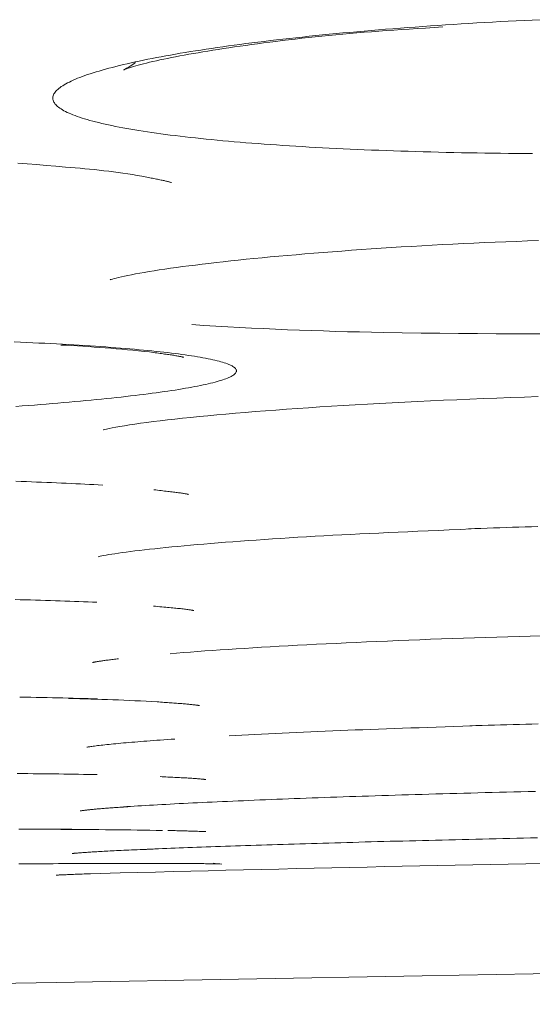
# Model space of a CAD drawing. Units: inches. Extents: x -6 to 103, y -12 to 70.
# Drawn here: x 6 to 6, y 40 to 40 of the extents above; entities that cross this region are included whole.
import ezdxf

# ---------------------------------------------------------------- set-up
doc = ezdxf.new("R2010")
doc.units = ezdxf.units.IN
doc.header["$MEASUREMENT"] = 0
doc.layers.add('2', color=7, linetype='Continuous', lineweight=0)
doc.layers.add('20', color=7, linetype='Continuous')

# ---------------------------------------------------------------- blocks, each defined once
blk = doc.blocks.new('SE11')
at = {"layer": '20', "color": 7, "linetype": 'Continuous', "lineweight": 0, "ltscale": 0.125}
blk.add_line((60.4212146094, 231.5126356536), (60.434891428, 231.5130469652), dxfattribs=at)
at = {"layer": '20', "color": 7, "linetype": 'Continuous', "lineweight": 0, "ltscale": 0.125, "flags": 128}
for points in [[(60.6258748283, 231.8460406076), (60.622150757, 231.8460694692), (60.6184419622, 231.8461034338), (60.6147494325, 231.8461425069), (60.6110741565, 231.8461866936), (60.6074171229, 231.8462359994), (60.6037793203, 231.8462904295), (60.6001597975, 231.8463500158), (60.5965538697, 231.8464148264), (60.5929620604, 231.846484842), (60.5893852433, 231.8465600379), (60.5858242921, 231.8466403894), (60.5822800806, 231.8467258718), (60.5787534825, 231.8468164603), (60.5752453716, 231.8469121303), (60.5717566215, 231.8470128571), (60.5682881061, 231.847118616), (60.5648406991, 231.8472293822), (60.5614152742, 231.847345131), (60.5580127051, 231.8474658378), (60.5546338656, 231.8475914779), (60.5512796294, 231.8477220265), (60.5479508703, 231.8478574589), (60.544648462, 231.8479977505), (60.5413732783, 231.8481428765), (60.5381261928, 231.8482928122), (60.5349080794, 231.8484475329), (60.5317198117, 231.848607014), (60.5285622635, 231.8487712307), (60.5254363086, 231.8489401583), (60.5223428206, 231.8491137721), (60.5192826734, 231.8492920474), (60.5162567354, 231.8494749598), (60.5132621626, 231.8496627043), (60.5102967862, 231.8498554051), (60.5073612597, 231.850053008), (60.5044562362, 231.8502554583), (60.5015823689, 231.8504627016), (60.4987403113, 231.8506746833), (60.4959307164, 231.8508913489), (60.4931542377, 231.851112644), (60.4904115282, 231.851338514), (60.4877032414, 231.8515689044), (60.4850300304, 231.8518037607), (60.4823925484, 231.8520430284), (60.4797914489, 231.852286653), (60.477227385, 231.85253458), (60.4747010099, 231.8527867549), (60.472212977, 231.8530431231), (60.4697639394, 231.8533036303), (60.4673545505, 231.8535682218), (60.4649854635, 231.8538368431), (60.4626573317, 231.8541094398), (60.4603708082, 231.8543859573), (60.4581265465, 231.8546663412), (60.4559251997, 231.8549505369), (60.453767421, 231.8552384899), (60.4516538638, 231.8555301458), (60.44957989, 231.8558262076), (60.4475357625, 231.8561280498), (60.4455335909, 231.8564339085), (60.443573846, 231.8567437084), (60.4416569983, 231.857057374), (60.4397835182, 231.85737483), (60.4379538765, 231.857696001), (60.4361685436, 231.8580208115), (60.4344279902, 231.8583491863), (60.4327326869, 231.8586810497), (60.4310831041, 231.8590163266), (60.4294797124, 231.8593549414), (60.4279229825, 231.8596968188), (60.4264133849, 231.8600418833), (60.4249513902, 231.8603900596), (60.4235374689, 231.8607412722), (60.4221723514, 231.861095377), (60.4208659729, 231.8614496943), (60.419605946, 231.8618074014), (60.4183924487, 231.8621684042), (60.417225659, 231.8625326083), (60.4161057549, 231.8628999195), (60.4150329142, 231.8632702437), (60.4140073151, 231.8636434867), (60.4130291355, 231.8640195541), (60.4120985533, 231.8643983518), (60.4112157466, 231.8647797857), (60.4103808932, 231.8651637613), (60.4095941712, 231.8655501847), (60.4088557586, 231.8659389614), (60.4081658333, 231.8663299974), (60.4075245733, 231.8667231983), (60.4069321565, 231.8671184701), (60.406388761, 231.8675157184), (60.4058945647, 231.8679148491), (60.4054497456, 231.8683157679), (60.4050544816, 231.8687183806), (60.4047089508, 231.869122593), (60.4044133311, 231.8695283109), (60.4041678005, 231.8699354401), (60.403972537, 231.8703438864), (60.4038277184, 231.8707535555), (60.4037335229, 231.8711643532), (60.4036898903, 231.871576646), (60.4036965484, 231.871990734), (60.4037533607, 231.8724065076), (60.4038601904, 231.8728238579), (60.4040169009, 231.8732426763), (60.4042233556, 231.873662854), (60.4044794176, 231.8740842823), (60.4047849503, 231.8745068526), (60.4051398171, 231.8749304559), (60.4055438813, 231.8753549838), (60.4059970061, 231.8757803273), (60.4064990549, 231.8762063778), (60.407049891, 231.8766330266), (60.4076493777, 231.877060165), (60.4082973784, 231.8774876842), (60.4089937563, 231.8779154754), (60.4097383747, 231.8783434301), (60.4105310971, 231.8787714394), (60.4113717866, 231.8791993946), (60.4122603067, 231.879627187), (60.4131965205, 231.880054708), (60.4141802916, 231.8804818486), (60.415211483, 231.8809085003), (60.4162899583, 231.8813345544), (60.4174155806, 231.881759902), (60.4185882133, 231.8821844344), (60.4198089738, 231.8826085146), (60.4210786219, 231.8830324517), (60.422396708, 231.883456132), (60.4237627906, 231.8838794445), (60.4251764279, 231.884302278), (60.4266371786, 231.8847245216), (60.4281446008, 231.8851460643), (60.4296982532, 231.8855667951), (60.4312976941, 231.8859866028), (60.4329424818, 231.8864053765), (60.434632175, 231.8868230052), (60.4363663319, 231.8872393778), (60.4381445109, 231.8876543834), (60.4399662706, 231.8880679108), (60.4418311692, 231.8884798491), (60.4437387653, 231.8888900873), (60.4456886172, 231.8892985143), (60.4476802834, 231.889705019), (60.4497133223, 231.8901094906), (60.4517872923, 231.8905118179), (60.4539017518, 231.8909118899), (60.4560562593, 231.8913095956), (60.4582503731, 231.891704824), (60.4604836516, 231.8920974641), (60.4627556534, 231.8924874048), (60.4650659656, 231.8928745397), (60.4674170817, 231.8932592375), (60.4698103292, 231.893641716), (60.4722450036, 231.8940218765), (60.4747204007, 231.8943996198), (60.4772358163, 231.8947748472), (60.4797905461, 231.8951474596), (60.4823838857, 231.8955173583), (60.4850151309, 231.8958844441), (60.4876835773, 231.8962486183), (60.4903885208, 231.8966097818), (60.493129257, 231.8969678359), (60.4959050816, 231.8973226815), (60.4987152904, 231.8976742197), (60.5015591791, 231.8980223517), (60.5044360433, 231.8983669784), (60.5073451788, 231.898708001), (60.5102858814, 231.8990453205), (60.5132574466, 231.8993788381), (60.5162591703, 231.8997084548), (60.5192903481, 231.9000340716), (60.5223502758, 231.9003555897), (60.5254382491, 231.9006729101), (60.5285535637, 231.900985934), (60.5316955153, 231.9012945623), (60.5348633996, 231.9015986962), (60.5380571329, 231.9018982958), (60.5412809794, 231.9021937504), (60.5445351553, 231.9024850919), (60.5478187635, 231.9027722488), (60.5511309065, 231.9030551497), (60.5544706871, 231.9033337229), (60.557837208, 231.9036078971), (60.561229572, 231.9038776007), (60.5646468818, 231.9041427621), (60.5680882401, 231.90440331), (60.5715527496, 231.9046591727), (60.5750395131, 231.9049102788), (60.5785476332, 231.9051565568), (60.5820762126, 231.9053979351), (60.5856243542, 231.9056343423), (60.5891911607, 231.9058657068), (60.5927757346, 231.9060919571), (60.5963771789, 231.9063130218), (60.5999945961, 231.9065288293), (60.603627089, 231.9067393081), (60.6072737604, 231.9069443868), (60.6109337129, 231.9071439937), (60.6146060493, 231.9073380575), (60.6182898723, 231.9075265065), (60.6219842846, 231.9077092693), (60.625688389, 231.9078862744), (60.6294042572, 231.9080576006)], [(60.4419669048, 231.888218841), (60.4406994234, 231.8873106743), (60.4395872102, 231.8865748676), (60.4386511787, 231.8859948968), (60.4378946514, 231.8855539981), (60.4373096733, 231.8852352545), (60.4368881044, 231.8850217462), (60.4366218049, 231.8848965537), (60.4365026737, 231.8848429332), (60.4365237124, 231.8848491662), (60.4366791597, 231.8849091704), (60.4369633199, 231.8850171621), (60.4373704972, 231.8851673576), (60.437894996, 231.8853539734), (60.4385311205, 231.8855712258), (60.439273175, 231.8858133313), (60.4401159191, 231.8860753339), (60.4410556508, 231.8863550747), (60.4420889927, 231.8866509848), (60.4432125674, 231.8869614954), (60.4444229976, 231.8872850379), (60.4457169059, 231.8876200435), (60.4470909151, 231.8879649434), (60.4485416477, 231.8883181688), (60.4500657264, 231.888678151), (60.4516597739, 231.8890433212), (60.4533204127, 231.8894121107), (60.455044329, 231.8897829861), (60.4568294913, 231.8901551304), (60.4586750596, 231.8905283919), (60.4605802392, 231.8909026445), (60.4625442355, 231.8912777618), (60.4645662536, 231.8916536176), (60.4666454991, 231.8920300855), (60.468781177, 231.8924070393), (60.4709724928, 231.8927843527), (60.4732186517, 231.8931618993), (60.4755188591, 231.8935395531), (60.4778723202, 231.8939171875), (60.4802782403, 231.8942946764), (60.4827358248, 231.8946718935), (60.4852442789, 231.8950487125), (60.487802808, 231.895425007), (60.4904106168, 231.8958006504), (60.493066812, 231.8961754115), (60.4957702853, 231.896548831), (60.4985198995, 231.896920419), (60.5013145176, 231.8972896856), (60.5041530026, 231.8976561411), (60.5070342174, 231.8980192956), (60.5099570251, 231.8983786593), (60.5129202885, 231.8987337424), (60.5159228707, 231.899084055), (60.5189636346, 231.8994291074), (60.5220414432, 231.8997684097), (60.5251551594, 231.9001014721), (60.5283036463, 231.9004278048), (60.5314857667, 231.900746918), (60.5347003837, 231.9010583217), (60.5379463602, 231.9013615263), (60.5412225592, 231.9016560419), (60.5445278436, 231.9019413786), (60.5478610913, 231.9022170498), (60.5512240832, 231.9024831778), (60.5546249522, 231.9027412176), (60.5580726716, 231.9029928004), (60.5615762149, 231.9032395576), (60.5651445554, 231.9034831204), (60.5687866666, 231.9037251202), (60.5725115218, 231.9039671882), (60.5763280945, 231.9042109558), (60.5802453581, 231.9044580542), (60.5842722859, 231.9047101147)], [(60.3875253838, 231.8417048589), (60.3918915328, 231.8413445536), (60.396259922, 231.8409709218), (60.4006584902, 231.8405838756), (60.4051151761, 231.8401833274), (60.4096579185, 231.8397691895)], [(60.4450007835, 231.8355963222), (60.4457502271, 231.8354446366), (60.4464827888, 231.8352975093), (60.4471981339, 231.835154807), (60.4478959278, 231.8350163962), (60.4485758357, 231.8348821436), (60.4492375231, 231.8347519157), (60.4498806553, 231.8346255793), (60.4505048976, 231.8345030009), (60.4511099153, 231.834384047), (60.4516953739, 231.8342685844), (60.4522609387, 231.8341564796), (60.4528062749, 231.8340475993), (60.453331048, 231.8339418099), (60.4538349233, 231.8338389783), (60.4543175661, 231.8337389709), (60.4547786418, 231.8336416544), (60.4552178158, 231.8335468954), (60.4556347533, 231.8334545604), (60.4560291198, 231.8333645162), (60.4564005805, 231.8332766293), (60.4567488007, 231.8331907665), (60.4570732218, 231.8331070589), (60.4573726034, 231.8330264434), (60.4576455757, 231.8329500097), (60.4578907689, 231.8328788477), (60.458106813, 231.8328140469), (60.4582923384, 231.8327566972), (60.4584459751, 231.8327078884), (60.4585663533, 231.8326687102), (60.4586521031, 231.8326402523), (60.4587018549, 231.8326236044), (60.4587142386, 231.8326198564)], [(60.4302496841, 231.7876618246), (60.430374465, 231.7876999568), (60.4307427577, 231.787813201), (60.4313283414, 231.7879841552), (60.4321053875, 231.78819571), (60.4330571492, 231.7884375203), (60.4341759903, 231.7887060268), (60.435454673, 231.7889979672), (60.4368859596, 231.7893100791), (60.4384626124, 231.7896391), (60.4401773935, 231.7899817675), (60.4420230651, 231.7903348192), (60.4439925499, 231.7906950938), (60.4460810192, 231.7910608474), (60.4482853018, 231.7914313811), (60.4506022649, 231.7918060198), (60.4530287759, 231.7921840889), (60.455561702, 231.7925649136), (60.4581979106, 231.792947819), (60.4609342689, 231.7933321304), (60.4637676443, 231.793717173), (60.4666949039, 231.794102272), (60.4697129153, 231.7944867525), (60.4728185455, 231.7948699398), (60.4760086942, 231.7952511676), (60.4792812426, 231.7956300277), (60.4826352088, 231.7960064112), (60.4860696744, 231.7963802257), (60.4895837211, 231.7967513789), (60.4931764305, 231.7971197785), (60.4968468843, 231.7974853321), (60.5005941641, 231.7978479475), (60.5044173515, 231.7982075323), (60.5083155283, 231.7985639942), (60.5122877759, 231.7989172408), (60.5163331762, 231.7992671799), (60.5204508106, 231.7996137192), (60.5246397609, 231.7999567662), (60.5288990774, 231.8002962242), (60.5332265363, 231.8006318132), (60.537618224, 231.80096301), (60.5420701107, 231.801289275), (60.5465781664, 231.8016100682), (60.5511383611, 231.8019248499), (60.5557466649, 231.8022330803), (60.5603990479, 231.8025342196), (60.5650914802, 231.8028277281), (60.5698199318, 231.8031130659), (60.5745803727, 231.8033896932), (60.5793687731, 231.8036570703), (60.584181103, 231.8039146573), (60.5890133324, 231.8041619145), (60.5938614315, 231.8043983021), (60.5987214481, 231.8046232891), (60.6035952405, 231.8048370086), (60.6084943977, 231.8050407052), (60.6134314365, 231.8052357296), (60.6184188738, 231.8054234327), (60.6234692266, 231.8056051652), (60.6285950116, 231.8057822777)], [(59.830039147, 231.4522083624), (59.9104754637, 231.4536230146), (59.9914914838, 231.4550492462), (60.0730859508, 231.4564869884), (60.1552576082, 231.4579361726), (60.2380051997, 231.4593967302), (60.3213274687, 231.4608685924), (60.4052231588, 231.4623516907), (60.4896910135, 231.4638459562), (60.5747297763, 231.4653513205), (60.6603381909, 231.4668677147), (60.7465150006, 231.4683950702), (60.8332589492, 231.4699333184), (60.92056878, 231.4714823905), (61.0084432367, 231.473042218), (61.0968810628, 231.4746127321), (61.1858810017, 231.4761938642), (61.2754417972, 231.4777855456), (61.3655648318, 231.4793877656), (61.4562530257, 231.4810005456)], [(60.3858576798, 231.7588760931), (60.3887555739, 231.7587537537), (60.3916176871, 231.7586283587), (60.3944431993, 231.7584999339), (60.39723129, 231.7583685051), (60.4000136033, 231.7582325347), (60.4027633388, 231.7580933154), (60.4054777325, 231.7579509967), (60.4081561602, 231.7578056249), (60.4107979979, 231.7576572465), (60.4134026213, 231.757505908), (60.4159694064, 231.7573516558), (60.4184977291, 231.7571945364), (60.4209869651, 231.7570345962), (60.4234364905, 231.7568718817), (60.425845681, 231.7567064394), (60.425845681, 231.7567064394), (60.4282090913, 231.7565386371), (60.4305334113, 231.7563680012), (60.4328180861, 231.7561945816), (60.4350625608, 231.7560184283), (60.4372662803, 231.7558395915), (60.4394286897, 231.7556581211), (60.4415492342, 231.7554740672), (60.4436273586, 231.7552874797), (60.4456625082, 231.7550984088), (60.4476541279, 231.7549069044), (60.4496016628, 231.7547130166), (60.4515045579, 231.7545167954), (60.4533622583, 231.7543182908), (60.455174209, 231.7541175529), (60.4569354969, 231.7539151384), (60.458640035, 231.75371178), (60.4603006729, 231.7535060227), (60.4619171264, 231.753297926), (60.4634891113, 231.7530875496), (60.4650163433, 231.7528749529), (60.4664985381, 231.7526601955), (60.4679354114, 231.7524433371), (60.4693266791, 231.7522244372), (60.4706720567, 231.7520035553), (60.4719712602, 231.751780751), (60.4732240052, 231.7515560838), (60.4744300074, 231.7513296134), (60.4755889827, 231.7511013994), (60.4767006467, 231.7508715011), (60.4777647151, 231.7506399784), (60.4787809038, 231.7504068906), (60.4797489284, 231.7501722974), (60.4806685047, 231.7499362583), (60.4815393485, 231.7496988329), (60.4823611754, 231.7494600808), (60.4831337012, 231.7492200615), (60.4838566417, 231.7489788346), (60.4845297125, 231.7487364597), (60.4851526295, 231.7484929963), (60.4857251084, 231.7482485039), (60.4862469433, 231.7480030024), (60.4867187155, 231.7477561656), (60.4871406335, 231.7475079606), (60.4875127337, 231.7472584527), (60.4878350525, 231.7470077071), (60.4881076261, 231.7467557891), (60.4883304909, 231.7465027639), (60.4885036833, 231.7462486969), (60.4886272396, 231.7459936532), (60.4887011961, 231.7457376981), (60.4887255893, 231.745480897), (60.4887004554, 231.745223315), (60.4886258308, 231.7449650174), (60.4885017518, 231.7447060694), (60.4883282549, 231.7444465364), (60.4881053762, 231.7441864836), (60.4878331523, 231.7439259763), (60.4875116193, 231.7436650796), (60.4871408138, 231.743403859), (60.486720772, 231.7431423795), (60.4862515302, 231.7428807066), (60.4857331248, 231.7426189054), (60.4851655922, 231.7423570412), (60.4845489687, 231.7420951793), (60.4838832907, 231.741833385), (60.4831685944, 231.7415717234), (60.4824047044, 231.7413101816), (60.481590641, 231.7410484047), (60.4807265669, 231.7407863945), (60.4798128235, 231.740524215), (60.4788497524, 231.7402619303), (60.4778376951, 231.7399996041), (60.4767769933, 231.7397373006), (60.4756679885, 231.7394750837), (60.4745110221, 231.7392130174), (60.4733064358, 231.7389511656), (60.4720545712, 231.7386895923), (60.4707557697, 231.7384283615), (60.4694103729, 231.7381675371), (60.4680187225, 231.7379071832), (60.4665811598, 231.7376473636), (60.4650980266, 231.7373881424), (60.4635696643, 231.7371295836), (60.4619964144, 231.736871751), (60.4603786186, 231.7366147087), (60.4587166185, 231.7363585207), (60.4570107554, 231.7361032509), (60.4552613711, 231.7358489632), (60.453468807, 231.7355957217), (60.4516334047, 231.7353435904), (60.4497555058, 231.7350926331), (60.4478354518, 231.734842914), (60.4458725935, 231.7345943632), (60.4438646079, 231.7343466605), (60.4418119543, 231.7340998406), (60.4397152564, 231.73385396), (60.4375751381, 231.7336090755), (60.4353922232, 231.7333652438), (60.4331671357, 231.7331225217), (60.4309004993, 231.7328809658), (60.428592938, 231.7326406329), (60.4262450755, 231.7324015797), (60.4238575357, 231.7321638628), (60.4214309425, 231.7319275391), (60.4189659197, 231.7316926652), (60.4164630912, 231.7314592979), (60.4139230808, 231.7312274938), (60.4113465124, 231.7309973097), (60.4087340098, 231.7307688023), (60.4060861969, 231.7305420282), (60.4034036975, 231.7303170444), (60.4006871355, 231.7300939073), (60.3979371347, 231.7298726738), (60.395154319, 231.7296534006), (60.3923393122, 231.7294361444), (60.3894927382, 231.7292209619), (60.3866152209, 231.7290079098)], [(60.4485216972, 231.7542184327), (60.4493800806, 231.7540998815), (60.4502182159, 231.7539849703), (60.4510358798, 231.7538735338), (60.4518328491, 231.7537654067), (60.4526089005, 231.753660424), (60.4533638108, 231.7535584203), (60.4540973567, 231.7534592304), (60.4548093149, 231.7533626891), (60.4554994624, 231.7532686312), (60.4561675757, 231.7531768915), (60.4568134317, 231.7530873047), (60.4574368071, 231.7529997057), (60.4580374787, 231.7529139291), (60.4586152232, 231.7528298098), (60.4591698174, 231.7527471825), (60.459701038, 231.7526658821), (60.4602086619, 231.7525857433), (60.4606924657, 231.7525066009), (60.4611522261, 231.7524282896), (60.4615876693, 231.75235068), (60.4619976964, 231.7522742211), (60.4623805391, 231.7521998322), (60.4627344098, 231.7521284458), (60.4630575207, 231.7520609948), (60.4633480843, 231.7519984119), (60.4636043127, 231.7519416297), (60.4638244184, 231.7518915809), (60.4640066136, 231.7518491983), (60.4641491108, 231.7518154146), (60.4642501221, 231.7517911625), (60.46430786, 231.7517773746), (60.4643205367, 231.7517749838)], [(60.426974083, 231.7181280481), (60.4271711091, 231.7181838988), (60.4277235265, 231.7183203595), (60.4286001712, 231.7185218698), (60.4297722068, 231.7187750692), (60.4312107968, 231.7190665974), (60.4328875604, 231.7193833517), (60.4347837596, 231.719717686), (60.4368898574, 231.7200671602), (60.4391966836, 231.7204295418), (60.441695068, 231.7208025987), (60.4443758406, 231.7211840983), (60.4472298311, 231.7215718083), (60.4502478695, 231.7219634963), (60.4534208207, 231.7223569406), (60.4567417665, 231.7227505909), (60.4602072905, 231.7231439575), (60.463814285, 231.7235366445), (60.4675596425, 231.7239282557), (60.4714402553, 231.724318395), (60.4754530158, 231.7247066665), (60.4795948166, 231.725092674), (60.48386255, 231.7254760216), (60.4882531084, 231.725856313), (60.4927633842, 231.7262331523), (60.4973902646, 231.7266061477), (60.502130548, 231.7269749785), (60.5069809598, 231.7273393829), (60.5119382229, 231.727699101), (60.5169990607, 231.7280538725), (60.5221601961, 231.7284034375), (60.5274183522, 231.7287475359), (60.5327702523, 231.7290859076), (60.5382126193, 231.7294182926), (60.5437421765, 231.7297444308), (60.5493556468, 231.7300640621), (60.5550497535, 231.7303769265), (60.5608212214, 231.730682768), (60.5666668006, 231.7309813883), (60.5725832598, 231.7312726321), (60.5785673682, 231.731556345), (60.584615895, 231.7318323726), (60.5907256094, 231.7321005604), (60.5968932806, 231.7323607541), (60.6031156778, 231.7326127994), (60.6093895701, 231.7328565418), (60.6157117267, 231.7330918269), (60.6220789169, 231.7333185003), (60.6284879098, 231.7335364077)], [(60.3866431137, 231.6943648504), (60.3890750321, 231.6942818777), (60.3914817674, 231.694196994), (60.3938628352, 231.6941102119), (60.396217751, 231.6940215438), (60.3985460301, 231.6939310022), (60.4008690516, 231.693837727), (60.4031738421, 231.6937422317), (60.4054536248, 231.6936447949), (60.4077080368, 231.6935454401), (60.409936715, 231.6934441909), (60.4121392967, 231.6933410709), (60.4143154188, 231.6932361036), (60.4164647185, 231.6931293127), (60.4185868328, 231.6930207218), (60.4206813989, 231.6929103543), (60.4227480539, 231.6927982338), (60.4247864347, 231.6926843841), (60.4267961785, 231.6925688285)], [(60.4505294285, 231.6904283586), (60.4513999622, 231.6903250668), (60.4522496949, 231.6902250205), (60.4530784508, 231.6901280541), (60.4538860543, 231.6900340023), (60.4546723299, 231.6899426995), (60.4554371019, 231.6898539804), (60.4561801948, 231.6897676794), (60.4569014328, 231.6896836312), (60.4576006404, 231.6896016703), (60.458277642, 231.6895216312), (60.458932262, 231.6894433485), (60.4595643246, 231.6893666567), (60.4601736545, 231.6892913904), (60.4607600758, 231.6892173842), (60.461323413, 231.6891444725), (60.4618634906, 231.68907249), (60.4623801328, 231.6890012712), (60.462873164, 231.6889306506), (60.4633424088, 231.6888604628), (60.4637875518, 231.6887906248), (60.4642071896, 231.6887216972), (60.4645994068, 231.688654543), (60.464962285, 231.6885900271), (60.465293906, 231.6885290143), (60.4655923515, 231.6884723694), (60.4658557032, 231.6884209572), (60.4660820429, 231.6883756426), (60.4662694522, 231.6883372903), (60.4664160129, 231.6883067653), (60.4665198066, 231.6882849322), (60.4665789152, 231.688272656), (60.4665914202, 231.6882708014)], [(60.4246550762, 231.6594239209), (60.4247688987, 231.6594501166), (60.4251157594, 231.6595306087), (60.4256724898, 231.6596535597), (60.4264159219, 231.659807133), (60.4273259886, 231.6599814405), (60.4283930101, 231.6601731227), (60.4296094785, 231.6603801854), (60.4309678863, 231.6606006346), (60.4324607259, 231.660832476), (60.4340804896, 231.6610737154), (60.4358196697, 231.6613223588), (60.4376707587, 231.6615764119), (60.4396263794, 231.6618339174), (60.4416821565, 231.6620937672), (60.4438367148, 231.6623557012), (60.4460888092, 231.6626194963), (60.4484371946, 231.6628849294), (60.450880626, 231.6631517775), (60.4534178584, 231.6634198175), (60.4560476468, 231.6636888262), (60.4587687461, 231.6639585807), (60.4615799114, 231.6642288578), (60.4644798975, 231.6644994343), (60.4674674594, 231.6647700874), (60.4705413522, 231.6650405937), (60.4737001907, 231.6653107239), (60.4769414308, 231.6655801948), (60.4802619551, 231.6658486972), (60.4836586426, 231.6661159213), (60.4871283721, 231.6663815577), (60.4906680224, 231.6666452966), (60.4942744723, 231.6669068285), (60.4979446006, 231.6671658439), (60.5016752862, 231.667422033), (60.5054634079, 231.6676750863), (60.5093058445, 231.6679246942), (60.5131994748, 231.6681705471), (60.5171411777, 231.6684123355), (60.5211278319, 231.6686497496), (60.5251563164, 231.66888248), (60.5292238935, 231.6691102627), (60.5333320456, 231.6693333381), (60.5374848676, 231.6695522582), (60.5416864934, 231.66976758), (60.5459410566, 231.6699798601), (60.5502526911, 231.6701896555), (60.5546255307, 231.6703975229), (60.5590637092, 231.6706040192), (60.5635713603, 231.6708097012), (60.5681526178, 231.6710151256), (60.5728116156, 231.6712208495), (60.5775524874, 231.6714274294), (60.582379367, 231.6716354223), (60.5872963882, 231.671845385), (60.5923076848, 231.6720578743), (60.5974173906, 231.672273447)], [(60.5961936771, 231.6723331273), (60.59907728, 231.6724407967), (60.601970456, 231.6725469586), (60.6048727502, 231.6726515926), (60.6077837075, 231.6727546783), (60.6107028732, 231.6728561954), (60.6136297922, 231.6729561235), (60.6165640098, 231.6730544424), (60.6195050709, 231.6731511315), (60.6224525207, 231.6732461706), (60.6254059042, 231.6733395393), (60.6283668069, 231.6734312844)], [(60.3862007254, 231.6395967393), (60.3886106823, 231.6395351069), (60.3909958545, 231.6394718396), (60.3933557687, 231.6394069459), (60.3956899511, 231.6393404346), (60.398014246, 231.6392718334), (60.4003264767, 231.6392012037), (60.4026145788, 231.639128907), (60.4048781864, 231.6390549609), (60.4071169338, 231.6389793832), (60.4093304553, 231.6389021914), (60.4115183852, 231.6388234033), (60.4136803576, 231.6387430365), (60.4158160068, 231.6386611086), (60.4179249671, 231.6385776373), (60.4200068728, 231.6384926403), (60.422061358, 231.6384061353), (60.424088057, 231.6383181399)], [(60.4502872305, 231.6365624745), (60.4512966452, 231.6364705043), (60.4522812373, 231.6363812597), (60.453240956, 231.6362945627), (60.4541757502, 231.6362102351), (60.4550855691, 231.6361280989), (60.4559703616, 231.6360479761), (60.456830077, 231.6359696887), (60.4576646641, 231.6358930586), (60.4584740721, 231.6358179077), (60.4592582501, 231.6357440581), (60.460017147, 231.6356713316), (60.460750712, 231.6355995503), (60.4614588941, 231.6355285361), (60.4621416424, 231.6354581109), (60.4627989059, 231.6353880967), (60.4634306337, 231.6353183155), (60.4640367749, 231.6352485893), (60.4646172539, 231.6351787505), (60.4651711342, 231.6351090031), (60.4656964123, 231.635040011), (60.4661910183, 231.634972467), (60.4666528824, 231.6349070637), (60.4670799347, 231.6348444937), (60.4674701054, 231.6347854496), (60.4678213246, 231.6347306241), (60.4681315223, 231.6346807098), (60.4683986288, 231.6346363994), (60.4686205743, 231.6345983855), (60.4687952887, 231.6345673608), (60.4689207023, 231.6345440179), (60.4689947452, 231.6345290494), (60.4690153476, 231.6345231479)], [(60.4579997606, 231.6145435475), (60.4610401867, 231.6147925978), (60.4641746953, 231.6150415259), (60.4674012484, 231.6152901048), (60.4707178077, 231.6155381072), (60.4741223352, 231.6157853062), (60.4776127963, 231.6160314751), (60.4811874953, 231.61627644), (60.4848453493, 231.6165201221), (60.4885853394, 231.6167624528), (60.4924064471, 231.6170033633), (60.4963076537, 231.617242785), (60.5002879405, 231.617480649), (60.5043462889, 231.6177168866), (60.5084816802, 231.6179514292), (60.5126930958, 231.6181842081), (60.5169795169, 231.6184151544), (60.521339925, 231.6186441995), (60.5257733014, 231.6188712747), (60.5302786273, 231.6190963112), (60.5348548842, 231.6193192403), (60.5395005567, 231.6195399643), (60.5442117534, 231.619758247), (60.5489838735, 231.6199738106), (60.553812316, 231.6201863776), (60.55869248, 231.6203956703), (60.5636197643, 231.6206014109), (60.5685895682, 231.6208033219), (60.5735972904, 231.6210011256), (60.5786383301, 231.6211945442), (60.5837080863, 231.6213833002), (60.5888019579, 231.6215671159), (60.5939153441, 231.6217457135), (60.5990436437, 231.6219188155), (60.6041822559, 231.6220861442), (60.6093265818, 231.6222474221), (60.6144752967, 231.6224025773), (60.6196368756, 231.6225521543), (60.6248216198, 231.6226968119), (60.6300398306, 231.6228372093)], [(60.4221578343, 231.6104641889), (60.4221718499, 231.6104671468), (60.4222173441, 231.6104765754), (60.4222933639, 231.6104920971), (60.4223989561, 231.6105133344), (60.4225331675, 231.6105399099), (60.4226950449, 231.6105714459), (60.4228836353, 231.6106075651), (60.4230979854, 231.6106478898), (60.423337142, 231.6106920427), (60.4236001521, 231.6107396461), (60.4238860624, 231.6107903227), (60.4241939198, 231.6108436948), (60.4245227711, 231.610899385), (60.4248716633, 231.6109570158), (60.4252397878, 231.6110162769), (60.4256267983, 231.6110770723), (60.4260324404, 231.6111393489), (60.4264564599, 231.6112030535), (60.4268986025, 231.6112681328), (60.4273586138, 231.6113345338), (60.4278362395, 231.6114022032), (60.4283312253, 231.6114710879), (60.4288433169, 231.6115411346), (60.42937226, 231.6116122902), (60.4299178002, 231.6116845015), (60.4304796833, 231.6117577154), (60.431057655, 231.6118318785), (60.4316514609, 231.6119069379), (60.4322608467, 231.6119828401), (60.4328855581, 231.6120595322), (60.4335253408, 231.6121369609), (60.4341799405, 231.612215073)], [(60.3883593697, 231.5944597467), (60.3909506324, 231.5944132344), (60.3935122765, 231.5943650879), (60.3960436988, 231.5943153147), (60.3985547669, 231.5942637053), (60.4010570251, 231.5942100158), (60.4035307438, 231.5941546603), (60.4059754614, 231.5940976562), (60.4083907163, 231.5940390208), (60.410776047, 231.5939787714), (60.4131309918, 231.5939169252), (60.4154550892, 231.5938534996), (60.4177478777, 231.5937885119), (60.4200088957, 231.5937219795), (60.4222376815, 231.5936539195), (60.4244337737, 231.5935843494)], [(60.4519668189, 231.5922286987), (60.4528149815, 231.5921690691), (60.4536462856, 231.5921108542), (60.4544607412, 231.5920539691), (60.4552583579, 231.5919983292), (60.4560391458, 231.5919438496), (60.4568031146, 231.5918904456), (60.4575502743, 231.5918380324), (60.4582806348, 231.5917865253), (60.4589942059, 231.5917358395), (60.4596909975, 231.5916858903), (60.4603710195, 231.5916365928), (60.4610342817, 231.5915878624), (60.461680794, 231.5915396142), (60.4623105663, 231.5914917635), (60.4629236085, 231.5914442256), (60.4635199305, 231.5913969156), (60.4640995421, 231.5913497489), (60.4646624532, 231.5913026406), (60.4652086737, 231.5912555061), (60.4657382134, 231.5912082604), (60.4662510823, 231.591160819), (60.4667472108, 231.5911131243), (60.4672258678, 231.5910653471), (60.4676859929, 231.5910177718), (60.4681265234, 231.5909706834), (60.4685463968, 231.5909243669), (60.4689445503, 231.5908791074), (60.4693199212, 231.5908351901), (60.4696714469, 231.5907928999), (60.4699980647, 231.5907525219), (60.470298712, 231.5907143412), (60.470572326, 231.590678643), (60.4708178441, 231.5906457121), (60.4710342036, 231.5906158338), (60.4712203419, 231.5905892931), (60.4713751962, 231.5905663751), (60.471497704, 231.5905473647), (60.4715868025, 231.5905325472), (60.471641429, 231.5905222076), (60.4716604686, 231.5905166609)], [(60.4853620198, 231.5765343959), (60.4882848898, 231.5766943503), (60.4912538515, 231.5768537181), (60.4942673212, 231.5770123755), (60.4973237149, 231.5771701986), (60.5004214487, 231.5773270637), (60.5035589387, 231.577482847), (60.5067346011, 231.5776374245), (60.5099468518, 231.5777906725), (60.513194107, 231.5779424671), (60.5164747828, 231.5780926845), (60.5197872954, 231.5782412009), (60.5231300607, 231.5783878924), (60.5265014949, 231.5785326353), (60.5299000141, 231.5786753057), (60.5333241003, 231.5788157852), (60.5367742404, 231.5789541229), (60.5402532417, 231.5790905615), (60.5437640413, 231.5792253544), (60.547309576, 231.5793587551), (60.550892783, 231.5794910171), (60.5545165991, 231.5796223939), (60.5581839612, 231.579753139), (60.5618978065, 231.5798835059), (60.5656610717, 231.580013748), (60.569476694, 231.5801441189), (60.5733476102, 231.580274872), (60.5772767573, 231.5804062608), (60.5812670723, 231.5805385388), (60.5853214921, 231.5806719596), (60.5894429538, 231.5808067765), (60.5936343942, 231.580943243), (60.5978987504, 231.5810816127)], [(60.5967538911, 231.5811298634), (60.5996028501, 231.5812161724), (60.6024609418, 231.5813015779), (60.6053277285, 231.581386064), (60.6082027724, 231.5814696149), (60.6110856357, 231.5815522149), (60.6139758805, 231.581633848), (60.6168730693, 231.5817144987), (60.619776764, 231.5817941509), (60.6226865271, 231.5818727889), (60.6256030183, 231.581950428), (60.6285293312, 231.5820271544)], [(60.4194082953, 231.5712384715), (60.4194481369, 231.5712456138), (60.4195717789, 231.5712671278), (60.419774614, 231.571301506), (60.4200520351, 231.5713472407), (60.4203994349, 231.5714028242), (60.4208122063, 231.5714667489), (60.421285742, 231.5715375072), (60.4218154347, 231.5716135915), (60.4223969513, 231.5716935973), (60.4230281388, 231.5717769423), (60.4237078864, 231.571863437), (60.4244350894, 231.5719528941), (60.4252086436, 231.5720451266), (60.4260274445, 231.5721399472), (60.4268903875, 231.5722371688), (60.4277963683, 231.5723366044), (60.4287442824, 231.5724380666), (60.4297330252, 231.5725413684), (60.4307614925, 231.5726463227), (60.4318285797, 231.5727527422), (60.4329331823, 231.5728604399), (60.4340741959, 231.5729692286), (60.4352505161, 231.5730789211), (60.4364610383, 231.5731893303), (60.4377046829, 231.5733002735), (60.4389808372, 231.573411654), (60.4402893043, 231.5735234509), (60.4416299023, 231.5736356464), (60.443002449, 231.5737482225), (60.4444067623, 231.5738611613), (60.4458426602, 231.5739744449), (60.4473099605, 231.5740880552), (60.4488084811, 231.5742019744), (60.45033804, 231.5743161846), (60.4518984549, 231.5744306676), (60.4534895439, 231.5745454058), (60.4551111249, 231.5746603809), (60.4567630156, 231.5747755753), (60.4584450341, 231.5748909708), (60.4601569983, 231.5750065495)], [(60.3871960708, 231.5590590839), (60.3897011706, 231.5590361489), (60.3921792123, 231.5590119615), (60.3946296605, 231.5589865249), (60.3970519798, 231.5589598421), (60.399461485, 231.5589317315), (60.4018583615, 231.5589021887), (60.4042287097, 231.5588713807), (60.4065721214, 231.558839318), (60.4088881887, 231.5588060111), (60.4111765035, 231.5587714705), (60.4134366578, 231.5587357067), (60.4156682436, 231.5586987302), (60.4178708529, 231.5586605515), (60.4200440775, 231.5586211812), (60.4221875096, 231.5585806296), (60.4243007411, 231.5585389074)], [(60.4347954851, 231.5435119289), (60.4363758461, 231.5436168501), (60.437992585, 231.54372203), (60.4396453656, 231.543827445), (60.4413338517, 231.5439330714), (60.4430577071, 231.5440388855), (60.4448165957, 231.5441448636), (60.4466101811, 231.544250982), (60.4484381274, 231.5443572171), (60.4503000982, 231.5444635452), (60.4521957574, 231.5445699427), (60.4541247688, 231.5446763857), (60.4560867962, 231.5447828508), (60.4580815035, 231.5448893141), (60.4601085545, 231.544995752), (60.4621676129, 231.5451021409), (60.4642592389, 231.5452085022), (60.4663859195, 231.5453149593), (60.4685473504, 231.5454214992), (60.4707429995, 231.5455280977), (60.4729723345, 231.5456347307), (60.4752348233, 231.5457413739), (60.4775299336, 231.545848003), (60.4798571334, 231.545954594), (60.4822158904, 231.5460611226), (60.4846056724, 231.5461675646), (60.4870259473, 231.5462738958), (60.4894761828, 231.5463800919), (60.4919558468, 231.5464861288), (60.4944644072, 231.5465919823), (60.4970013316, 231.5466976281), (60.499566088, 231.5468030421), (60.5021581441, 231.5469082), (60.5047769678, 231.5470130776), (60.5074220269, 231.5471176508), (60.5100927892, 231.5472218952), (60.5127887225, 231.5473257868), (60.5155092946, 231.5474293013), (60.5182539734, 231.5475324145), (60.5210222266, 231.5476351021), (60.5238135222, 231.54773734), (60.5266273278, 231.547839104), (60.5294631114, 231.5479403699), (60.5323203407, 231.5480411134), (60.5351987833, 231.5481413208), (60.5381018892, 231.5482411082), (60.5410302483, 231.5483404977), (60.5439831935, 231.548439468), (60.5469600573, 231.5485379981), (60.5499601724, 231.5486360668), (60.5529828715, 231.548733653), (60.5560274872, 231.5488307356), (60.5590933522, 231.5489272935), (60.5621797992, 231.5490233056), (60.5652861609, 231.5491187507), (60.5684117698, 231.5492136077), (60.5715559586, 231.5493078555), (60.5747180601, 231.549401473), (60.5778974068, 231.5494944391), (60.5810933314, 231.5495867326), (60.5843051667, 231.5496783325), (60.5875322452, 231.5497692175), (60.5907738996, 231.5498593667), (60.5940294625, 231.5499487588), (60.5972982667, 231.5500373728), (60.6005796448, 231.5501251875), (60.6038729295, 231.5502121819), (60.6071774534, 231.5502983347), (60.6104925491, 231.5503836249), (60.6138175494, 231.5504680314), (60.6171517869, 231.550551533), (60.6204945943, 231.5506341086), (60.6238453042, 231.5507157372), (60.6272061116, 231.5507964702)], [(60.4533670151, 231.5576124201), (60.4542774173, 231.5575681845), (60.455169382, 231.5575249662), (60.4560429725, 231.5574826899), (60.456898252, 231.5574412806), (60.4577352837, 231.5574006632), (60.4585541308, 231.5573607626), (60.4593548566, 231.5573215037), (60.4601375243, 231.5572828114), (60.4609021971, 231.5572446106), (60.4616489382, 231.5572068262), (60.4623778108, 231.5571693831), (60.4630888782, 231.5571322062), (60.4637822036, 231.5570952204), (60.4644578501, 231.5570583506), (60.4651158811, 231.5570215218), (60.4657563597, 231.5569846587), (60.4663793492, 231.5569476864), (60.4669849127, 231.5569105296), (60.4675731136, 231.5568731134), (60.4681440149, 231.5568353626), (60.4686975709, 231.5567972298), (60.4692330281, 231.5567588463), (60.4697493511, 231.5567204152), (60.4702455033, 231.5566821396), (60.4707204486, 231.5566442225), (60.4711731506, 231.5566068671), (60.471602573, 231.5565702764), (60.4720076794, 231.5565346535), (60.4723874336, 231.5565002016), (60.4727407992, 231.5564671237), (60.47306674, 231.5564356229), (60.4733642195, 231.5564059024), (60.4736322015, 231.5563781652), (60.4738696497, 231.5563526145), (60.4740755276, 231.5563294532), (60.4742487991, 231.5563088846), (60.4743884278, 231.5562911117), (60.4744933774, 231.5562763377), (60.4745618564, 231.5562650626), (60.4745891678, 231.5562589294)], [(60.4163237728, 231.5417557824), (60.416342643, 231.5417581421), (60.4163912392, 231.5417643773), (60.4164681645, 231.5417742681), (60.4165720227, 231.541787595), (60.4167014174, 231.5418041385), (60.4168549521, 231.5418236789), (60.4170312305, 231.5418459967), (60.4172288563, 231.5418708723), (60.4174464329, 231.5418980861), (60.4176825641, 231.5419274186), (60.4179358535, 231.5419586502), (60.4182049046, 231.5419915612), (60.4184883212, 231.5420259322), (60.4187847067, 231.5420615436), (60.4190926659, 231.5420981759), (60.4194112824, 231.5421356575), (60.4197408912, 231.5421739422), (60.4200820288, 231.5422130039), (60.420435232, 231.5422528166), (60.4208010373, 231.542293354), (60.4211799814, 231.5423345902), (60.4215726008, 231.5423764991), (60.4219794322, 231.5424190545), (60.4224010122, 231.5424622305), (60.4228378774, 231.5425060008), (60.4232905644, 231.5425503394), (60.4237596099, 231.5425952203), (60.4242455505, 231.5426406173), (60.4247489227, 231.5426865043), (60.4252702633, 231.5427328553), (60.4258101088, 231.5427796442), (60.4263689958, 231.5428268449), (60.426947461, 231.5428744313), (60.427546041, 231.5429223773), (60.4281652723, 231.5429706568), (60.4288056917, 231.5430192438), (60.4294678357, 231.5430681121), (60.430152241, 231.5431172357), (60.4308594441, 231.5431665885), (60.4315899817, 231.5432161444), (60.4323443904, 231.5432658773), (60.4331232068, 231.5433157612), (60.4339269675, 231.5433657698), (60.4347562092, 231.5434158772), (60.4356121105, 231.5434661132), (60.4365041131, 231.5435172265), (60.437447397, 231.5435704652), (60.4384572573, 231.5436270875)], [(60.3879528826, 231.5332985719), (60.3905287994, 231.5332963001), (60.3930757444, 231.5332929731), (60.3955931301, 231.5332885908), (60.3980803688, 231.5332831529), (60.4005657424, 231.5332765878), (60.4030259394, 231.5332689544), (60.4054576685, 231.5332602656), (60.4078604813, 231.5332505275), (60.4102339298, 231.5332397462), (60.4125775655, 231.5332279276), (60.4148909403, 231.5332150778), (60.417173606, 231.5332012028), (60.4194251142, 231.5331863087), (60.4216450167, 231.5331704015), (60.4238328654, 231.5331534871)], [(60.4473525355, 231.5240175134), (60.449110074, 231.5240917589), (60.4508985073, 231.5241662879), (60.452717543, 231.5242410852), (60.4545668883, 231.5243161356), (60.4564462507, 231.524391424), (60.4583553374, 231.5244669352), (60.460293856, 231.524542654), (60.4622615138, 231.5246185653), (60.4642589072, 231.5246946874), (60.4662882771, 231.5247711027), (60.468349333, 231.524847801), (60.4704416118, 231.5249247654), (60.4725646502, 231.525001979), (60.4747179853, 231.5250794249), (60.4769011537, 231.5251570863), (60.4791136923, 231.5252349465), (60.4813551379, 231.5253129884), (60.4836250275, 231.5253911953), (60.4859228978, 231.5254695504), (60.4882482856, 231.5255480367), (60.4906007279, 231.5256266375), (60.4929797614, 231.5257053359), (60.495384923, 231.525784115), (60.4978157496, 231.525862958), (60.5002717778, 231.525941848), (60.5027525447, 231.5260207683), (60.5052575871, 231.5260997019), (60.5077864417, 231.526178632), (60.5103386454, 231.5262575418), (60.5129137351, 231.5263364144), (60.5155112476, 231.526415233), (60.5181307197, 231.5264939807), (60.5207716883, 231.5265726406), (60.5234336901, 231.526651196), (60.5261162622, 231.52672963), (60.5288189412, 231.5268079257), (60.5315412641, 231.5268860662), (60.5342827676, 231.5269640348), (60.5370455554, 231.5270418874), (60.5398315693, 231.527119678), (60.5426402258, 231.5271973908), (60.5454709446, 231.5272750101), (60.5483231452, 231.5273525198), (60.551196247, 231.5274299043), (60.5540896696, 231.5275071478), (60.5570028325, 231.5275842344), (60.5599351553, 231.5276611483), (60.5628860574, 231.5277378737), (60.5658549583, 231.5278143949), (60.5688412776, 231.5278906959), (60.5718444349, 231.5279667609), (60.5748638495, 231.5280425743), (60.5778989411, 231.5281181201), (60.5809491292, 231.5281933825), (60.5840138332, 231.5282683457), (60.5870924727, 231.528342994), (60.5901844672, 231.5284173114), (60.5932892363, 231.5284912822), (60.5964061994, 231.5285648907), (60.5995347761, 231.5286381208), (60.6026743859, 231.528710957), (60.6058244482, 231.5287833832), (60.6089843828, 231.5288553838), (60.6121536089, 231.5289269429), (60.6153315462, 231.5289980447), (60.6185176142, 231.5290686735), (60.6217112324, 231.5291388132), (60.624912014, 231.5292084526), (60.6281234838, 231.5292776682)], [(60.4570329427, 231.532691199), (60.4578908045, 231.5326719876), (60.4587376883, 231.5326524825), (60.459573558, 231.5326326854), (60.4603983773, 231.5326125983), (60.4612121103, 231.5325922229), (60.4620147208, 231.5325715612), (60.4628061727, 231.532550615), (60.4635864299, 231.5325293862), (60.4643554562, 231.5325078766), (60.4651132156, 231.532486088), (60.465859672, 231.5324640224), (60.4665947892, 231.5324416816), (60.4673185311, 231.5324190674), (60.4680308616, 231.5323961817), (60.4687317447, 231.5323730264), (60.4694211441, 231.5323496033), (60.4700990239, 231.5323259142), (60.4707653478, 231.5323019611), (60.4714200797, 231.5322777458), (60.4720631837, 231.53225327), (60.4726946234, 231.5322285358), (60.4733143629, 231.532203545), (60.473922366, 231.5321782993), (60.4745185967, 231.5321528007)], [(60.4127015089, 231.5220308231), (60.4127334124, 231.5220348113), (60.4128242533, 231.5220453889), (60.4129665355, 231.5220607915), (60.4131535944, 231.5220794892), (60.4133825233, 231.5221010115), (60.4136514772, 231.5221251873), (60.4139586112, 231.5221518457), (60.4143020803, 231.5221808155), (60.4146800396, 231.5222119256), (60.4150906441, 231.522245005), (60.4155320487, 231.5222798827), (60.4160024087, 231.5223163876), (60.4164998789, 231.5223543486), (60.4170226145, 231.5223935947), (60.4175687705, 231.5224339548), (60.4181365019, 231.5224752579), (60.418723973, 231.5225173334), (60.4193302163, 231.5225600619), (60.4199558306, 231.5226034162), (60.4206015787, 231.5226473787), (60.4212682236, 231.522691932), (60.4219565283, 231.5227370584), (60.4226672557, 231.5227827404), (60.4234011688, 231.5228289605), (60.4241590305, 231.5228757011), (60.4249416038, 231.5229229446), (60.4257496516, 231.5229706735), (60.426583937, 231.5230188702), (60.4274452227, 231.5230675172), (60.4283342718, 231.523116597), (60.4292518473, 231.523166092), (60.4301987121, 231.5232159846), (60.4311756291, 231.5232662573), (60.4321833613, 231.5233168925), (60.4332226716, 231.5233678727), (60.4342943231, 231.5234191803), (60.4353990786, 231.5234707978), (60.4365377011, 231.5235227077), (60.4377109536, 231.5235748923), (60.438919599, 231.5236273342), (60.4401644002, 231.5236800157), (60.4414461203, 231.5237329194), (60.4427657407, 231.523786043), (60.444128345, 231.5238396741), (60.4455426637, 231.5238943574), (60.4470175544, 231.5239506468), (60.4485618744, 231.524009096), (60.4501844811, 231.5240702588)], [(60.3880342992, 231.5171989899), (60.3907313778, 231.5172193964), (60.3933965999, 231.5172389478), (60.3960292898, 231.5172576397), (60.3986335974, 231.5172755002), (60.4012336104, 231.5172926926), (60.4038027093, 231.5173090401), (60.4063403764, 231.5173245432), (60.4088460939, 231.5173392024), (60.411319344, 231.5173530183), (60.4137596091, 231.5173659914), (60.4161663712, 231.5173781222), (60.4185391128, 231.5173894114), (60.420877316, 231.5173998595), (60.423180463, 231.5174094669)], [(60.423180463, 231.5174094669), (60.4249193183, 231.5174162509), (60.4266382987, 231.5174225437), (60.428337191, 231.5174283457), (60.430015782, 231.5174336576), (60.4316738584, 231.5174384799), (60.4333112071, 231.5174428131), (60.4349276149, 231.5174466577), (60.4365228685, 231.5174500143), (60.4380967547, 231.5174528834), (60.4396490604, 231.5174552656), (60.4411795723, 231.5174571614), (60.4426880772, 231.5174585713), (60.4441743619, 231.5174594958), (60.4456382132, 231.5174599355), (60.4470794179, 231.517459891), (60.4484977628, 231.5174593627), (60.4498930346, 231.5174583511), (60.4512650202, 231.517456857), (60.4526135064, 231.5174548806), (60.4539382799, 231.5174524227), (60.4552391275, 231.5174494837), (60.4565158361, 231.5174460642), (60.4577609528, 231.5174421879), (60.4589800496, 231.5174378428), (60.4601762629, 231.5174330214), (60.4613494843, 231.5174277259), (60.4624996056, 231.5174219585), (60.4636265185, 231.5174157214), (60.4647301147, 231.5174090167), (60.4658102858, 231.5174018466), (60.4668669237, 231.5173942134), (60.46789992, 231.517386119), (60.4689091665, 231.5173775659), (60.4698945548, 231.517368556), (60.4708559767, 231.5173590917), (60.4717933238, 231.517349175), (60.472706488, 231.5173388082), (60.4735953608, 231.5173279934), (60.4744598341, 231.5173167328), (60.4752997995, 231.5173050287), (60.4761151487, 231.517292883), (60.4769057735, 231.5172802981), (60.4776715655, 231.5172672761), (60.4784124166, 231.5172538192), (60.4791282183, 231.5172399296), (60.4798188624, 231.5172256094), (60.4804842406, 231.5172108608), (60.4811242447, 231.517195686)], [(60.4052580686, 231.5119870155), (60.4055771662, 231.5120083302), (60.4059268619, 231.512030169), (60.406307083, 231.5120525282), (60.406717757, 231.512075404), (60.4071588114, 231.5120987927), (60.4076301736, 231.5121226906), (60.408131771, 231.5121470939), (60.4086635311, 231.5121719989), (60.4092253813, 231.5121974018), (60.4098172491, 231.5122232988), (60.4104390619, 231.5122496864), (60.4110907471, 231.5122765606), (60.4117722322, 231.5123039179), (60.4124834447, 231.5123317543), (60.4132243119, 231.5123600663), (60.4139947613, 231.51238885), (60.4147947204, 231.5124181017), (60.4156241166, 231.5124478176), (60.4164828773, 231.5124779941), (60.41737093, 231.5125086274), (60.4182882021, 231.5125397137), (60.4192346211, 231.5125712494), (60.4202101143, 231.5126032306), (60.4212146094, 231.5126356536)]]:
    blk.add_lwpolyline(points, dxfattribs=at)
at = {"layer": '20', "color": 7, "linetype": 'Continuous', "lineweight": 0, "ltscale": 0.125}
for centre, radius, start, end in [((60.3863558778, 231.4906504036), 0.3498955726656659, 80.35129288220013, 86.18143934329979), ((60.6274093318, 235.7006678404), 3.938035529127764, 268.9731457711, 273.0219473271), ((60.5873099038, 233.5966457957), 1.833634309149533, 266.2706707997, 269.0477248587), ((60.3708600143, 231.0270024216), 0.7313511220707536, 83.90430694940012, 87.13906024440018), ((60.3928948479, 230.5698780866), 1.024055795187462, 86.69309575319986, 88.98200669300017), ((60.391108756, 227.9049517637), 3.628289904497956, 88.99784985580006, 89.74278863230005), ((61.2690182781, 198.7034906715), 32.82015770514998, 90.5436388791, 91.45633348329999), ((60.4871238926, 231.5759956091), 0.0591272764172587, 261.0530713084012, 265.0185085931035)]:
    blk.add_arc(centre, radius, start, end, dxfattribs=at)

msp = doc.modelspace()

# ---------------------------------------------------------------- block references
at = {"layer": '2', "linetype": 'Continuous', "lineweight": 0, "xscale": 0.197265521265293, "yscale": 0.197265521265293, "zscale": 0.197265521265293}
msp.add_blockref('SE11', (-6.209705640667082, -6.123058623436364), dxfattribs=at)

doc.saveas('drawing.dxf')
